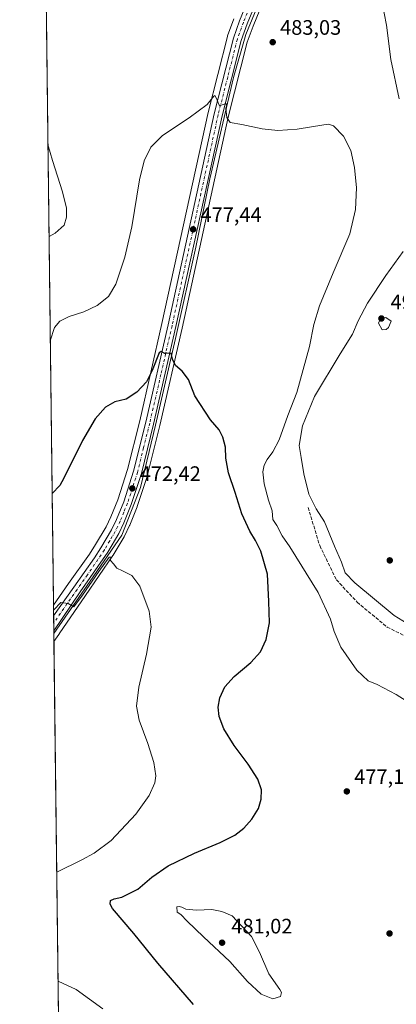
# Model space of a CAD drawing. Units: metres. Extents: x 583626 to 587079, y 4724310 to 4726666.
# Drawn here: x 583626 to 583806, y 4725098 to 4725568 of the extents above; entities that cross this region are included whole.
import ezdxf

# ---------------------------------------------------------------- set-up
doc = ezdxf.new("R2010")
doc.units = ezdxf.units.M
doc.header["$MEASUREMENT"] = 0
doc.linetypes.add('DGN Style 3', pattern=[2.307223458686699, 1.648016756204785, -0.6592067024819142])
doc.linetypes.add('DGN Style 4', pattern=[2.6384748266838614, 1.318413404963828, -0.6592067024819142, 0.001648016756204785, -0.6592067024819142])
for name, color, linetype, lineweight in [('Carretera de calzada única Cxs', 7, 'Continuous', 13), ('Carretera de calzada única eje', 7, 'DGN Style 4', 0), ('Comarca CxS', 21, 'Continuous', 0), ('Comunidad Autónoma CxS', 142, 'Continuous', 0), ('Corriente natural lineal', 142, 'Continuous', 13), ('Cultivos herbáceos CxS', 92, 'Continuous', 0), ('Curva de nivel maestra', 30, 'Continuous', 30), ('Curva de nivel normal', 30, 'Continuous', 0), ('Entidad de ámbito territorial CxS', 92, 'Continuous', 0), ('Municipio CxS', 4, 'Continuous', 0), ('Núcleo urbano CxS', 7, 'Continuous', 0), ('Provincia CxS', 1, 'Continuous', 0), ('Punto de cota en terreno', 7, 'Continuous', 0), ('Rótulo de punto de cota en terreno', 7, 'Continuous', 0), ('Senda', 7, 'DGN Style 3', 0), ('Suelo desnudo CxS', 253, 'Continuous', 0)]:
    doc.layers.add(name, color=color, linetype=linetype, lineweight=lineweight)
doc.styles.add('Style-Arial', font='txt')

# ---------------------------------------------------------------- blocks, each defined once
blk = doc.blocks.new('*U25')
at = {"layer": 'Núcleo urbano CxS', "color": 7, "linetype": 'Continuous', "lineweight": 0}
blk.add_polyline3d([(583749.5935000004, 4725593.5121, 483.2280000000028), (583737.7614000002, 4725564.5843, 482.219299999997), (583734.9923, 4725556.881999999, 481.9354000000022), (583725.9003, 4725521.051100001, 480.0228000000062), (583703.9376999997, 4725420.445499999, 475.6557999999932), (583693.2681, 4725373.874299999, 473.6367999999929), (583687.4219000004, 4725350.2883, 472.5427000000054), (583687.3629000001, 4725350.0821, 472.5348999999987), (583682.5229000002, 4725335.202099999, 471.8591000000015), (583682.4890999999, 4725335.1041, 471.8540999999968), (583682.4518999998, 4725335.007099999, 471.8481999999931), (583678.9719000002, 4725326.3871, 471.4495000000024), (583678.8969000002, 4725326.216700001, 471.4401999999973), (583676.4168999996, 4725321.026699999, 471.0720000000001), (583676.2993000001, 4725320.805400001, 471.0589000000036), (583671.0604999998, 4725311.970100001, 470.6459999999934), (583670.9489000002, 4725311.796, 470.6420000000071), (583657.8459000001, 4725292.8157, 469.9940999999963), (583645.3339000001, 4725274.381999999, 469.3130999999995), (583645.2537000002, 4725274.2664, 469.3089000000036), (583645.2171, 4725274.202299999, 469.3059000000067), (583645.1747000003, 4725274.1414, 469.303700000004), (583642.7939999999, 4725270.794299999, 469.1883999999991), (583642.5838000001, 4725288.200999999, 471.1465000000026), (583649.7973999997, 4725298.447699999, 471.1410999999935), (583659.6851000004, 4725312.481899999, 471.3147999999928), (583662.6804000001, 4725317.092300001, 471.5249999999942), (583667.6687000003, 4725325.520300001, 472.0632000000041), (583669.9232000001, 4725330.2689, 472.3410000000004), (583673.2499000002, 4725338.458900001, 472.7706999999937), (583677.9340000004, 4725352.895099999, 473.2501000000047), (583683.7017000001, 4725376.155900001, 474.4002999999939), (583694.3324999996, 4725422.595100001, 476.5184000000008), (583716.3293000003, 4725523.250700001, 480.0013000000035), (583716.3520999998, 4725523.347800001, 480.0032000000065), (583725.5521999998, 4725559.617699999, 481.3101000000024), (583725.6365, 4725559.8939, 481.3231999999989), (583728.5689000003, 4725568.0602, 481.7351999999955)], dxfattribs=at)
blk = doc.blocks.new('*U26')
at = {"layer": 'Cultivos herbáceos CxS', "color": 92, "linetype": 'Continuous', "lineweight": 0}
for points in [[(583649.182, 4724741.700999999, 461.7333999999974), (583642.7939999999, 4725270.794299999, 469.1883999999991), (583645.1747000003, 4725274.1414, 469.303700000004), (583645.2171, 4725274.202299999, 469.3059000000067), (583645.2537000002, 4725274.2664, 469.3089000000036), (583645.3339000001, 4725274.381999999, 469.3130999999995), (583657.8459000001, 4725292.8157, 469.9940999999963), (583670.9489000002, 4725311.796, 470.6420000000071), (583671.0604999998, 4725311.970100001, 470.6459999999934), (583676.2993000001, 4725320.805400001, 471.0589000000036), (583676.4168999996, 4725321.026699999, 471.0720000000001), (583678.8969000002, 4725326.216700001, 471.4401999999973), (583678.9719000002, 4725326.3871, 471.4495000000024), (583682.4518999998, 4725335.007099999, 471.8481999999931), (583682.4890999999, 4725335.1041, 471.8540999999968), (583682.5229000002, 4725335.202099999, 471.8591000000015), (583687.3629000001, 4725350.0821, 472.5348999999987), (583687.4219000004, 4725350.2883, 472.5427000000054), (583693.2681, 4725373.874299999, 473.6367999999929), (583703.9376999997, 4725420.445499999, 475.6557999999932), (583725.9003, 4725521.051100001, 480.0228000000062), (583734.9923, 4725556.881999999, 481.9354000000022), (583737.7614000002, 4725564.5843, 482.219299999997), (583749.5935000004, 4725593.5121, 483.2280000000028)], [(583728.5689000003, 4725568.0602, 481.7351999999955), (583725.6365, 4725559.8939, 481.3231999999989), (583725.5521999998, 4725559.617699999, 481.3101000000024), (583716.3520999998, 4725523.347800001, 480.0032000000065), (583716.3293000003, 4725523.250700001, 480.0013000000035), (583694.3324999996, 4725422.595100001, 476.5184000000008), (583683.7017000001, 4725376.155900001, 474.4002999999939), (583677.9340000004, 4725352.895099999, 473.2501000000047), (583673.2499000002, 4725338.458900001, 472.7706999999937), (583669.9232000001, 4725330.2689, 472.3410000000004), (583667.6687000003, 4725325.520300001, 472.0632000000041), (583662.6804000001, 4725317.092300001, 471.5249999999942), (583659.6851000004, 4725312.481899999, 471.3147999999928), (583649.7973999997, 4725298.447699999, 471.1410999999935), (583642.5838000001, 4725288.200999999, 471.1465000000026), (583633.3639000002, 4726051.8508, 495.2114000000002)]]:
    blk.add_polyline3d(points, dxfattribs=at)
blk = doc.blocks.new('5PATER')
at = {"layer": 'Suelo desnudo CxS', "linetype": 'Continuous', "lineweight": 0}
h = blk.add_hatch(color=51, dxfattribs=at)
edge = h.paths.add_edge_path()
edge.add_ellipse((0, 0), major_axis=(-0.1095731443231308, -0.1110710700762829), ratio=0.9994222409660322, start_angle=0, end_angle=360)

msp = doc.modelspace()

# ---------------------------------------------------------------- linework, layer by layer
at = {"layer": 'Carretera de calzada única Cxs', "color": 7, "linetype": 'Continuous', "lineweight": 13, "extrusion": (0.001501988636097775, -0.1244920170278036, 0.9922194725596177), "elevation": -586916.6316555893, "flags": 128}
msp.add_lwpolyline([(640606.2769776741, 4681241.683796204), (640606.2769776741, 4681248.935139074)], dxfattribs=at)
at = {"layer": 'Carretera de calzada única Cxs', "color": 7, "linetype": 'Continuous', "lineweight": 13}
for points in [[(583642.6457000002, 4725283.0781, 470.4253000000026), (583652.2500999998, 4725296.720100001, 470.6325999999972), (583662.1700999998, 4725310.800100001, 470.9909999999945), (583665.2301000003, 4725315.5101, 471.1818000000058), (583670.3201000001, 4725324.110099999, 471.5856000000058), (583672.6700999998, 4725329.0601, 471.7878999999957), (583676.0701000001, 4725337.4301, 472.2670000000071), (583680.8201000001, 4725352.0701, 472.8840000000055), (583686.6201, 4725375.460100001, 473.8990000000049), (583697.2600999996, 4725421.940099999, 475.7801999999938), (583719.2600999996, 4725522.610099999, 479.8748999999953), (583728.4600999998, 4725558.880100001, 481.3738000000012), (583731.3901000004, 4725567.040100001, 481.7606999999989), (583743.3000999996, 4725596.170100001, 483.4587000000029), (583753.2301000003, 4725618.9001, 484.7963000000018), (583761.3701, 4725638.5801, 485.4205999999977), (583765.8000999996, 4725651.1801, 485.9734000000026), (583768.5701000001, 4725660.800100001, 486.444399999993), (583771.2500999998, 4725674.040100001, 487.0660999999964), (583779.54, 4725731.880100001, 489.5883000000031)], [(583775.9205999998, 4725679.6801, 487.3047999999981), (583775.0100999996, 4725673.390100001, 487.0706000000064), (583772.3000999996, 4725659.890100001, 486.4909000000043), (583769.4401000004, 4725650.0101, 485.8380999999936), (583764.9600999998, 4725637.210100001, 485.1830000000046), (583756.7500999998, 4725617.4001, 484.2479000000022), (583746.8300999999, 4725594.6801, 483.2523999999976), (583734.9600999998, 4725565.6601, 482.0847000000067), (583732.1201, 4725557.7601, 481.6408999999985), (583722.9801000003, 4725521.7401, 479.9195999999939), (583701.0100999996, 4725421.100099999, 475.6514000000025), (583690.3501000004, 4725374.5701, 473.6695999999939), (583684.5100999996, 4725351.0101, 472.5632999999943), (583679.6700999998, 4725336.130100001, 471.8861999999936), (583676.1901000004, 4725327.5101, 471.5653000000021), (583673.7100999998, 4725322.3201, 471.290399999998), (583668.4801000003, 4725313.5001, 470.8818000000028), (583655.3701, 4725294.5101, 470.1956000000064), (583642.7324999999, 4725275.8837, 469.5225000000065)], [(583746.8300999999, 4725594.6801, 483.2523999999976), (583734.9600999998, 4725565.6601, 482.0847000000067), (583732.1201, 4725557.7601, 481.6408999999985), (583722.9801000003, 4725521.7401, 479.9195999999939), (583701.0100999996, 4725421.100099999, 475.6514000000025), (583690.3501000004, 4725374.5701, 473.6695999999939), (583684.5100999996, 4725351.0101, 472.5632999999943), (583679.6700999998, 4725336.130100001, 471.8861999999936), (583676.1901000004, 4725327.5101, 471.5653000000021), (583673.7100999998, 4725322.3201, 471.290399999998), (583668.4801000003, 4725313.5001, 470.8818000000028), (583655.3701, 4725294.5101, 470.1956000000064), (583642.7324999999, 4725275.8837, 469.5225000000065), (583642.6457000002, 4725283.078000001, 470.4253000000026), (583652.2500999998, 4725296.720100001, 470.6325999999972), (583662.1700999998, 4725310.800100001, 470.9909999999945), (583665.2301000003, 4725315.5101, 471.1818000000058), (583670.3201000001, 4725324.110099999, 471.5856000000058), (583672.6700999998, 4725329.0601, 471.7878999999957), (583676.0701000001, 4725337.4301, 472.2670000000071), (583680.8201000001, 4725352.0701, 472.8840000000055), (583686.6201, 4725375.460100001, 473.8990000000049), (583697.2600999996, 4725421.940099999, 475.7801999999938), (583719.2600999996, 4725522.610099999, 479.8748999999953), (583728.4600999998, 4725558.880100001, 481.3738000000012), (583731.3901000004, 4725567.040100001, 481.7606999999989), (583743.3000999996, 4725596.170100001, 483.4587000000029)]]:
    msp.add_polyline3d(points, dxfattribs=at)
at = {"layer": 'Carretera de calzada única eje', "color": 7, "linetype": 'DGN Style 4', "lineweight": 0}
msp.add_polyline3d([(583739.1401000004, 4725580.9101, 482.5807999999961), (583733.1700999998, 4725566.340100001, 481.8705000000046), (583730.2801000001, 4725558.3201, 481.5016000000033), (583725.6901000004, 4725540.1801, 480.7140999999974), (583721.1201, 4725522.1801, 479.882700000002), (583710.1201, 4725471.840100001, 477.8448000000063), (583699.1401000004, 4725421.520099999, 475.6946999999927), (583693.8201000001, 4725398.270099999, 474.8295999999973), (583688.4801000003, 4725375.0101, 473.7612999999984), (583685.5800999999, 4725363.3201, 473.320200000002), (583682.6700999998, 4725351.540100001, 472.7402000000002), (583680.2500999998, 4725344.090100001, 472.4271000000008), (583677.8701, 4725336.770099999, 472.0911999999954), (583676.1401000004, 4725332.4801, 471.9456999999966), (583674.4200999998, 4725328.290100001, 471.6811000000016), (583673.2600999996, 4725325.8201, 471.5598999999929), (583672.0100999996, 4725323.220100001, 471.4805999999954), (583669.4101, 4725318.8101, 471.2054000000062), (583666.8501000004, 4725314.5101, 471.0673999999999), (583665.3201000001, 4725312.1501, 470.9582999999984), (583658.7801000001, 4725302.6501, 470.6252999999998), (583653.8201000001, 4725295.600099999, 470.415599999993), (583649.0100999996, 4725288.790100001, 470.2997999999934), (583642.6889000004, 4725279.4977, 469.9444999999978)], dxfattribs=at)
at = {"layer": 'Comarca CxS', "color": 21, "linetype": 'Continuous', "lineweight": 0, "flags": 128}
msp.add_lwpolyline([(585116.5256071712, 4724328.354984954), (584592.291984573, 4724321.89589194), (583654.3900006308, 4724310.339982724), (583645.7397487223, 4725026.805691524), (583645.1042882395, 4725079.438337295), (583626.4600006322, 4726623.669982699), (584355.0194420803, 4726632.649523651), (586304.4724110264, 4726656.676654141)], dxfattribs=at)
at = {"layer": 'Comunidad Autónoma CxS', "color": 142, "linetype": 'Continuous', "lineweight": 0, "flags": 128}
msp.add_lwpolyline([(584592.291984573, 4724321.89589194), (583654.3900006308, 4724310.339982724), (583645.7397487223, 4725026.805691524), (583645.1042882395, 4725079.438337295), (583626.4600006322, 4726623.669982699), (584355.0194420803, 4726632.649523651), (586304.4724110264, 4726656.676654141), (586979.1909890992, 4726664.992603065), (587039.8300006584, 4726665.739982698), (587040.5377285487, 4726609.381698337), (587042.3985247846, 4726461.2014658), (587055.3818776048, 4725427.301996465), (587068.8800006568, 4724352.409982723), (585849.2481212632, 4724337.382873796), (585463.1004078039, 4724332.625140046), (585116.5256071712, 4724328.354984954)], close=True, dxfattribs=at)
at = {"layer": 'Corriente natural lineal', "color": 142, "linetype": 'Continuous', "lineweight": 13}
msp.add_polyline3d([(583788.3101000004, 4725673.9801, 487.0791999999929), (583780.7500999998, 4725664.3101, 486.9187999999995), (583753.6201, 4725607.3201, 483.7529000000068), (583734.3400999998, 4725560.620100001, 481.8488999999972), (583728.4801000003, 4725540.0601, 480.8300000000018), (583717.1901000004, 4725491.620100001, 478.6135000000068), (583710.4801000003, 4725459.020099999, 477.3003999999929), (583700.7100999998, 4725415.460100001, 475.4389999999985), (583691.1901000004, 4725374.020099999, 473.7400000000052), (583684.0301000001, 4725344.3101, 472.3457999999956), (583675.1300999997, 4725321.5101, 471.2394000000059), (583660.1501000002, 4725299.530099999, 470.4122999999963), (583642.7500999998, 4725274.640100001, 469.547900000005), (583642.7476000004, 4725274.636399999, 469.5476999999955)], dxfattribs=at)
at = {"layer": 'Cultivos herbáceos CxS', "color": 92, "linetype": 'Continuous', "lineweight": 0, "extrusion": (0.0005946958885840872, -0.04925678327380059, 0.998785970885814), "elevation": -231934.8324634837, "flags": 128}
msp.add_lwpolyline([(640646.0957326111, 4712193.362291733), (640646.0957326111, 4712608.03840356)], dxfattribs=at)
at = {"layer": 'Cultivos herbáceos CxS', "color": 92, "linetype": 'Continuous', "lineweight": 0, "extrusion": (0.000170075450113722, -0.01408669084934633, 0.9999007631836553), "elevation": -65995.02370863417, "flags": 128}
msp.add_lwpolyline([(583649.0949197977, 4724280.803756656), (583642.7056518516, 4724809.949559747)], dxfattribs=at)
at = {"layer": 'Cultivos herbáceos CxS', "color": 92, "linetype": 'Continuous', "lineweight": 0}
for points in [[(583749.5935000004, 4725593.5121, 483.2280000000028), (583737.7614000002, 4725564.5843, 482.219299999997), (583734.9923, 4725556.881999999, 481.9354000000022), (583725.9003, 4725521.051100001, 480.0228000000062), (583703.9376999997, 4725420.445499999, 475.6557999999932), (583693.2681, 4725373.874299999, 473.6367999999929), (583687.4219000004, 4725350.2883, 472.5427000000054), (583687.3629000001, 4725350.0821, 472.5348999999987), (583682.5229000002, 4725335.202099999, 471.8591000000015), (583682.4890999999, 4725335.1041, 471.8540999999968), (583682.4518999998, 4725335.007099999, 471.8481999999931), (583678.9719000002, 4725326.3871, 471.4495000000024), (583678.8969000002, 4725326.216700001, 471.4401999999973), (583676.4168999996, 4725321.026699999, 471.0720000000001), (583676.2993000001, 4725320.805400001, 471.0589000000036), (583671.0604999998, 4725311.970100001, 470.6459999999934), (583670.9489000002, 4725311.796, 470.6420000000071), (583657.8459000001, 4725292.8157, 469.9940999999963), (583645.3339000001, 4725274.381999999, 469.3130999999995), (583645.2537000002, 4725274.2664, 469.3089000000036), (583645.2171, 4725274.202299999, 469.3059000000067), (583645.1747000003, 4725274.1414, 469.303700000004), (583642.7939999999, 4725270.794299999, 469.1883999999991)], [(583728.5689000003, 4725568.0602, 481.7351999999955), (583725.6365, 4725559.8939, 481.3231999999989), (583725.5521999998, 4725559.617699999, 481.3101000000024), (583716.3520999998, 4725523.347800001, 480.0032000000065), (583716.3293000003, 4725523.250700001, 480.0013000000035), (583694.3324999996, 4725422.595100001, 476.5184000000008), (583683.7017000001, 4725376.155900001, 474.4002999999939), (583677.9340000004, 4725352.895099999, 473.2501000000047), (583673.2499000002, 4725338.458900001, 472.7706999999937), (583669.9232000001, 4725330.2689, 472.3410000000004), (583667.6687000003, 4725325.520300001, 472.0632000000041), (583662.6804000001, 4725317.092300001, 471.5249999999942), (583659.6851000004, 4725312.481899999, 471.3147999999928), (583649.7973999997, 4725298.447699999, 471.1410999999935), (583642.5838000001, 4725288.200999999, 471.1465000000026)]]:
    msp.add_polyline3d(points, dxfattribs=at)
at = {"layer": 'Curva de nivel maestra', "color": 30, "linetype": 'Continuous', "lineweight": 30, "elevation": 475, "flags": 128}
msp.add_lwpolyline([(583709.3399999999, 4725097.5701), (583692.3700000001, 4725117.200099999), (583680.8600000005, 4725131.450099999), (583670.7599999999, 4725143.380100001), (583669.5499999998, 4725145.450099999), (583669.8300000001, 4725147.1501), (583671.5499999998, 4725147.9101), (583675.1200000001, 4725148.710100001), (583682.8099999996, 4725152.5701), (583689.4699999997, 4725158.2601), (583697.2100000001, 4725163.6601), (583709.8600000005, 4725169.7301), (583722.1299999999, 4725174.8301), (583729.0499999998, 4725178.370100001), (583733.4299999997, 4725181.610099999), (583737.2699999996, 4725185.9301), (583740.3300000001, 4725191.100099999), (583741.6900000004, 4725195.4801), (583741.7400000002, 4725200.0001), (583740.04, 4725205.050100001), (583735.4299999997, 4725212.270099999), (583728.7999999998, 4725221.1501), (583723.9000000004, 4725229.0701), (583721.5899999999, 4725234.9801), (583721.1900000004, 4725239.4001), (583721.9199999999, 4725243.850099999), (583724.2800000003, 4725249.0801), (583728.8399999999, 4725254.050100001), (583736.7800000003, 4725260.7501), (583741.2800000003, 4725265.850099999), (583744.1100000005, 4725271.7501), (583745.5800000001, 4725279.6801), (583745.3499999996, 4725289.9301), (583744.6500000004, 4725303.0001), (583741.5199999996, 4725313.880100001), (583739.0199999996, 4725319.040100001), (583736.1799999997, 4725323.380100001), (583732.5, 4725331.6801), (583729.25, 4725341.9101), (583726.1399999997, 4725351.280099999), (583724.8700000001, 4725358.3101), (583724.5899999999, 4725363.5001), (583723.3600000005, 4725368.370100001), (583721.54, 4725371.780099999), (583717.5, 4725376.6801), (583709.9600000001, 4725388.110099999), (583706.9900000002, 4725395.8201), (583704.0099999999, 4725399.860099999), (583700.8200000003, 4725402.5701), (583699.3099999996, 4725405.600099999), (583698.7400000002, 4725408.460100001), (583695.7300000004, 4725408.3201), (583693.9500000002, 4725409.2401), (583693.04, 4725408.620100001), (583689.7000000002, 4725400.200099999), (583686.8700000001, 4725394.7301), (583682.3600000005, 4725389.7601), (583677.2000000002, 4725386.4301), (583671.7699999996, 4725385.1501), (583667.4400000004, 4725382.720100001), (583662.4199999999, 4725377.0601), (583656.4900000002, 4725366.720100001), (583647.54, 4725348.8101), (583645.54, 4725345.220100001), (583641.9404999996, 4725341.485500001)], dxfattribs=at)
at = {"layer": 'Curva de nivel normal', "color": 30, "linetype": 'Continuous', "lineweight": 0, "flags": 128}
for points, elevation in [([(583807.5, 4725529.850099999), (583803.5800000001, 4725548.600099999), (583801.4900000002, 4725564.940099999), (583799.1900000004, 4725576.460100001)], 485), ([(583813.8200000003, 4725240.5001), (583806.0800000001, 4725245.420100001), (583796.9900000002, 4725250.300100001), (583792.7699999996, 4725252.020099999), (583787.25, 4725257.040100001), (583779.6900000004, 4725268.1601), (583776.4000000004, 4725275.550100001), (583774.75, 4725281.370100001), (583768.7800000003, 4725294.110099999), (583755.3600000005, 4725315.940099999), (583751.5899999999, 4725321.1601), (583749.1900000004, 4725326.100099999), (583747.1399999997, 4725329.050100001), (583746.8499999996, 4725333.200099999), (583745.1799999997, 4725338.200099999), (583743.0899999999, 4725346.110099999), (583742.4600000001, 4725351.8101), (583743.0300000003, 4725354.940099999), (583744.4500000002, 4725357.6601), (583747.29, 4725361.390100001), (583750.1799999997, 4725367.0601), (583754.3399999999, 4725378.720100001), (583758.6299999999, 4725389.720100001), (583764.6900000004, 4725411.640100001), (583766.8499999996, 4725422.0601), (583769.4800000004, 4725431.0801), (583775.9199999999, 4725446.800100001), (583783.9600000001, 4725465.4101), (583786.7199999997, 4725477.0801), (583787.1299999999, 4725487.3101), (583786.25, 4725497.0601), (583784.3700000001, 4725505.190099999), (583780.9100000003, 4725511.9801), (583776.1500000004, 4725516.880100001), (583773.7699999996, 4725517.770099999), (583771.5, 4725517.5101), (583758.8200000003, 4725515.440099999), (583749.6600000003, 4725514.790100001), (583742.1799999997, 4725515.5101), (583732.4900000002, 4725517.5601), (583726.9199999999, 4725518.530099999), (583725.3099999996, 4725520.960100001), (583724.8300000001, 4725525.390100001), (583725.3300000001, 4725526.9301), (583724.7699999996, 4725527.610099999), (583721.8200000003, 4725526.5701), (583720.1799999997, 4725530.390100001), (583719.5099999999, 4725531.450099999), (583719.04, 4725531.0701), (583715.8200000003, 4725527.140100001), (583707.3700000001, 4725520.720100001), (583694.5999999996, 4725512.390100001), (583689, 4725506.780099999), (583685.79, 4725500.2601), (583683.6299999999, 4725491.110099999), (583679.8799999999, 4725468.6801), (583676.6500000004, 4725454.2401), (583672.3099999996, 4725441.380100001), (583668.7800000003, 4725435.420100001), (583663.3700000001, 4725431.170100001), (583657.04, 4725428.2401), (583650.0300000003, 4725426.0001), (583645.6399999997, 4725423.6801), (583643.0599999996, 4725420.6601), (583641.0615999997, 4725414.275699999)], 480), ([(583639.9297000002, 4725508.0255), (583642.04, 4725500.340100001), (583646.9100000003, 4725485.4101), (583648.7999999998, 4725477.720100001), (583648.8399999999, 4725473.390100001), (583647.6399999997, 4725469.530099999), (583643.4400000004, 4725465.6601), (583640.4604000002, 4725464.071900001)], 485), ([(583813.3499999996, 4725278.1601), (583805.1699999999, 4725283.1801), (583786.2999999998, 4725298.860099999), (583781.75, 4725303.620100001), (583779.9600000001, 4725308.610099999), (583776.6299999999, 4725316.3201), (583771.8899999997, 4725327.9101), (583767.8399999999, 4725334.190099999), (583764.4100000003, 4725341.0601), (583761.9500000002, 4725350.870100001), (583760.7800000003, 4725358.700099999), (583759.7999999998, 4725364.280099999), (583761.4000000004, 4725373.700099999), (583767.1200000001, 4725387.720100001), (583779.3200000003, 4725408.0601), (583785.2699999996, 4725417.440099999), (583787.9400000004, 4725423.860099999), (583792.4199999999, 4725432.370100001), (583801.1699999999, 4725445.460100001), (583809.3399999999, 4725456.940099999)], 485), ([(583801.1200000001, 4725425.4801), (583798.7400000002, 4725425.280099999), (583797.6399999997, 4725422.8201), (583799.4000000004, 4725419.640100001), (583801.29, 4725419.6801), (583802.3200000003, 4725420.620100001), (583803.7400000002, 4725423.7601), (583801.1200000001, 4725425.4801)], 490), ([(583644.1231000006, 4725160.704100001), (583656.1600000003, 4725166.590100001), (583661.9900000002, 4725169.7401), (583670.1299999999, 4725175.850099999), (583681.9199999999, 4725188.420100001), (583688.2199999997, 4725197.2401), (583690.9600000001, 4725203.350099999), (583691.4600000001, 4725206.610099999), (583690.4000000004, 4725212.9801), (583687.54, 4725222.1601), (583683.4299999997, 4725233.270099999), (583682.0999999996, 4725239.940099999), (583683.2800000003, 4725249.050100001), (583686.9600000001, 4725264.710100001), (583689.1600000003, 4725277.670100001), (583688.2300000004, 4725285.200099999), (583683.8099999996, 4725297.1601), (583679.9000000004, 4725302.2501), (583675.4500000002, 4725304.5701), (583672.8700000001, 4725305.770099999), (583671.2400000002, 4725307.850099999), (583669.75, 4725309.420100001), (583669.9900000002, 4725311.120100001), (583669.1600000003, 4725311.050100001), (583664.25, 4725304.2601), (583656.4400000004, 4725292.890100001), (583652.2199999997, 4725287.370100001), (583649.6100000005, 4725289.0001), (583646.0700000003, 4725289.4801), (583642.6799999997, 4725285.860099999), (583642.6131999996, 4725285.7675)], 470), ([(583702.4600000001, 4725144.300100001), (583701.4400000004, 4725144.170100001), (583701.5, 4725141.630100001), (583703.3399999999, 4725140.5001), (583706.2800000003, 4725137.340100001), (583714.1200000001, 4725129.8201), (583726.6500000004, 4725118.0701), (583735.1900000004, 4725108.550100001), (583741.6600000003, 4725102.440099999), (583747.2100000001, 4725100.170100001), (583750.7999999998, 4725101.280099999), (583751.2699999996, 4725103.1501), (583750.5599999996, 4725104.620100001), (583745.2800000003, 4725112.120100001), (583740.8200000003, 4725122.4101), (583737.0199999996, 4725129.890100001), (583727.8300000001, 4725139.840100001), (583722.9000000004, 4725141.9001), (583718.1600000003, 4725142.8301), (583710.8499999996, 4725142.520099999), (583705.7000000002, 4725143.040100001), (583703.8799999999, 4725143.890100001), (583702.4600000001, 4725144.300100001)], 480), ([(583666.1699999999, 4725095.380100001), (583653.4400000004, 4725104.600099999), (583644.7514000004, 4725108.6657)], 470)]:
    msp.add_lwpolyline(points, dxfattribs=dict(at, elevation=elevation))
at = {"layer": 'Entidad de ámbito territorial CxS', "color": 92, "linetype": 'Continuous', "lineweight": 0, "flags": 128}
msp.add_lwpolyline([(583645.1042882395, 4725079.438337295), (583626.4600006322, 4726623.669982699)], dxfattribs=at)
at = {"layer": 'Municipio CxS', "color": 4, "linetype": 'Continuous', "lineweight": 0, "flags": 128}
msp.add_lwpolyline([(585116.5256071712, 4724328.354984954), (584592.291984573, 4724321.89589194), (583654.3900006308, 4724310.339982724), (583645.7397487223, 4725026.805691524), (583645.1042882395, 4725079.438337295), (583626.4600006322, 4726623.669982699), (584355.0194420803, 4726632.649523651), (586304.4724110264, 4726656.676654141)], dxfattribs=at)
at = {"layer": 'Núcleo urbano CxS', "color": 7, "linetype": 'Continuous', "lineweight": 0, "extrusion": (0.0006816348829854079, -0.0564127194937966, 0.9984073018829542), "elevation": -265698.1305601893, "flags": 128}
msp.add_lwpolyline([(640691.4721613007, 4710398.928825542), (640691.4721613007, 4710404.060272343)], dxfattribs=at)
at = {"layer": 'Núcleo urbano CxS', "color": 7, "linetype": 'Continuous', "lineweight": 0, "extrusion": (0.002071660278919093, -0.1720968111261242, 0.9850778628229891), "elevation": -811533.209315811, "flags": 128}
msp.add_lwpolyline([(640478.0705712059, 4647591.530242971), (640478.070571206, 4647595.165142849)], dxfattribs=at)
at = {"layer": 'Núcleo urbano CxS', "color": 7, "linetype": 'Continuous', "lineweight": 0, "extrusion": (0.001839358249268891, -0.1521153471244216, 0.9883610362263618), "elevation": -717249.244664508, "flags": 128}
msp.add_lwpolyline([(640733.2906833038, 4663033.948848101), (640733.2906833038, 4663037.605673963)], dxfattribs=at)
at = {"layer": 'Núcleo urbano CxS', "color": 7, "linetype": 'Continuous', "lineweight": 0, "extrusion": (0.001221807129642135, -0.1015973375201354, 0.9948248530249724), "elevation": -478895.1055179659, "flags": 128}
msp.add_lwpolyline([(640422.4776777518, 4693546.419775302), (640422.4776777518, 4693547.673654503)], dxfattribs=at)
at = {"layer": 'Núcleo urbano CxS', "color": 7, "linetype": 'Continuous', "lineweight": 0, "extrusion": (0.001124304730298797, -0.09309679262167678, 0.9956564282634999), "elevation": -438784.2124176997, "flags": 128}
msp.add_lwpolyline([(640661.8907560806, 4697429.506351268), (640661.8907560807, 4697433.365493901)], dxfattribs=at)
at = {"layer": 'Núcleo urbano CxS', "color": 7, "linetype": 'Continuous', "lineweight": 0}
for points in [[(583749.5935000004, 4725593.5121, 483.2280000000028), (583737.7614000002, 4725564.5843, 482.219299999997), (583734.9923, 4725556.881999999, 481.9354000000022), (583725.9003, 4725521.051100001, 480.0228000000062), (583703.9376999997, 4725420.445499999, 475.6557999999932), (583693.2681, 4725373.874299999, 473.6367999999929), (583687.4219000004, 4725350.2883, 472.5427000000054), (583687.3629000001, 4725350.0821, 472.5348999999987), (583682.5229000002, 4725335.202099999, 471.8591000000015), (583682.4890999999, 4725335.1041, 471.8540999999968), (583682.4518999998, 4725335.007099999, 471.8481999999931), (583678.9719000002, 4725326.3871, 471.4495000000024), (583678.8969000002, 4725326.216700001, 471.4401999999973), (583676.4168999996, 4725321.026699999, 471.0720000000001), (583676.2993000001, 4725320.805400001, 471.0589000000036), (583671.0604999998, 4725311.970100001, 470.6459999999934), (583670.9489000002, 4725311.796, 470.6420000000071), (583657.8459000001, 4725292.8157, 469.9940999999963), (583645.3339000001, 4725274.381999999, 469.3130999999995), (583645.2537000002, 4725274.2664, 469.3089000000036), (583645.2171, 4725274.202299999, 469.3059000000067), (583645.1747000003, 4725274.1414, 469.303700000004), (583642.7939999999, 4725270.794299999, 469.1883999999991)], [(583728.5689000003, 4725568.0602, 481.7351999999955), (583725.6365, 4725559.8939, 481.3231999999989), (583725.5521999998, 4725559.617699999, 481.3101000000024), (583716.3520999998, 4725523.347800001, 480.0032000000065), (583716.3293000003, 4725523.250700001, 480.0013000000035), (583694.3324999996, 4725422.595100001, 476.5184000000008), (583683.7017000001, 4725376.155900001, 474.4002999999939), (583677.9340000004, 4725352.895099999, 473.2501000000047), (583673.2499000002, 4725338.458900001, 472.7706999999937), (583669.9232000001, 4725330.2689, 472.3410000000004), (583667.6687000003, 4725325.520300001, 472.0632000000041), (583662.6804000001, 4725317.092300001, 471.5249999999942), (583659.6851000004, 4725312.481899999, 471.3147999999928), (583649.7973999997, 4725298.447699999, 471.1410999999935), (583642.5838000001, 4725288.200999999, 471.1465000000026)]]:
    msp.add_polyline3d(points, dxfattribs=at)
at = {"layer": 'Provincia CxS', "color": 1, "linetype": 'Continuous', "lineweight": 0, "flags": 128}
msp.add_lwpolyline([(584592.291984573, 4724321.89589194), (583654.3900006308, 4724310.339982724), (583645.7397487223, 4725026.805691524), (583645.1042882395, 4725079.438337295), (583626.4600006322, 4726623.669982699), (584355.0194420803, 4726632.649523651), (586304.4724110264, 4726656.676654141), (586979.1909890992, 4726664.992603065), (587039.8300006584, 4726665.739982698), (587040.5377285487, 4726609.381698337), (587042.3985247846, 4726461.2014658), (587055.3818776048, 4725427.301996465), (587068.8800006568, 4724352.409982723), (585849.2481212632, 4724337.382873796), (585463.1004078039, 4724332.625140046), (585116.5256071712, 4724328.354984954)], close=True, dxfattribs=at)
at = {"layer": 'Senda', "color": 7, "linetype": 'DGN Style 3', "lineweight": 0}
msp.add_polyline3d([(583764.0346999997, 4725334.810500001, 484.7418000000035), (583769.5909000002, 4725316.554099999, 484.2713999999978), (583777.5285, 4725300.282299999, 483.8359000000055), (583787.4502999998, 4725289.566500001, 484.747199999998), (583801.7379000001, 4725277.660300001, 484.5972000000039), (583821.5817, 4725267.738500001, 484.3892000000051), (583830.7099000001, 4725260.9915, 483.976999999999), (583835.0755000003, 4725250.275900001, 485.9315000000061), (583839.0443000002, 4725236.782099999, 480.0368000000017), (583839.0443000002, 4725230.035300001, 479.6355999999942), (583842.2193, 4725224.0821, 478.5265999999974), (583846.5849000001, 4725220.907099999, 478.1297999999952), (583864.0475000005, 4725218.525900001, 478.3579000000027), (583870.0005000001, 4725212.175899999, 475.2042999999976), (583872.0809000004, 4725201.570900001, 475.2817000000068)], dxfattribs=at)

# ---------------------------------------------------------------- block references
at = {"layer": 'Cultivos herbáceos CxS', "color": 92, "linetype": 'Continuous', "lineweight": 0}
msp.add_blockref('*U26', (0, 0), dxfattribs=at)
at = {"layer": 'Núcleo urbano CxS', "color": 7, "linetype": 'Continuous', "lineweight": 0}
msp.add_blockref('*U25', (0, 0), dxfattribs=at)
at = {"layer": 'Punto de cota en terreno', "color": 7, "linetype": 'Continuous', "lineweight": 0, "xscale": 10, "yscale": 10, "zscale": 10}
for p in [(583747.1500000004, 4725556.890000001, 483.0299999999989), (583709.1900000004, 4725467.539999999, 477.4400000000023), (583799, 4725425, 490.3999999999942), (583680.1799999997, 4725343.890000001, 472.4199999999983), (583802.9900000002, 4725309.51, 486.0500000000029), (583782.5099999999, 4725199.24, 477.1499999999942), (583802.9000000004, 4725131.41, 478.1699999999983), (583723, 4725127, 481.0200000000041)]:
    msp.add_blockref('5PATER', p, dxfattribs=at)

# ---------------------------------------------------------------- texts
at = {"layer": 'Rótulo de punto de cota en terreno', "color": 7, "linetype": 'Continuous', "lineweight": 0, "style": 'Style-Arial'}
for s, p in [('483,03', (583750.6777999997, 4725560.4178)), ('477,44', (583712.7177999998, 4725471.0678)), ('490,4', (583803.4096999997, 4725429.409700001)), ('472,42', (583683.7078, 4725347.4178)), ('477,15', (583786.0378000002, 4725202.7678)), ('481,02', (583727.4096999997, 4725131.409700001))]:
    msp.add_text(s, height=7.000000000000002, dxfattribs=at).set_placement(p)

doc.saveas('drawing.dxf')
